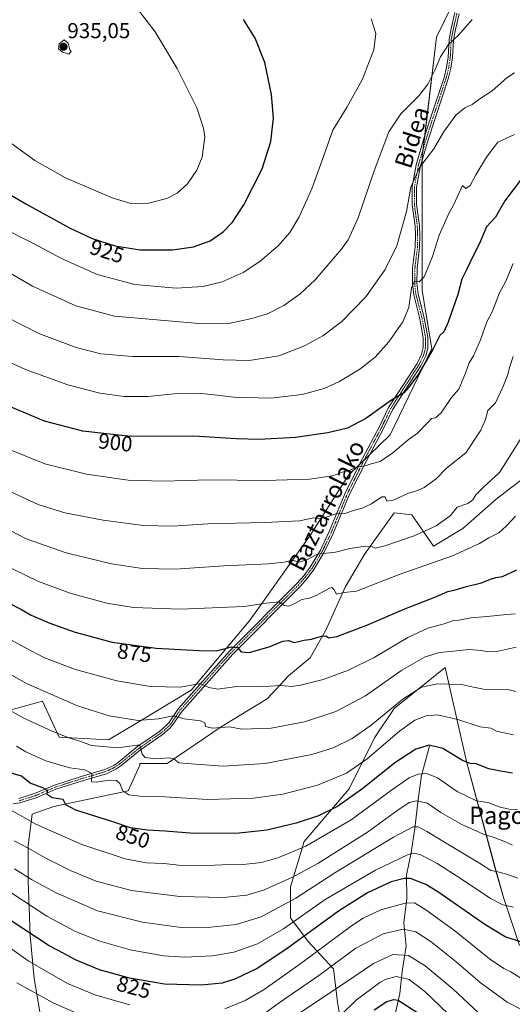
# Model space of a CAD drawing. Units: metres. Extents: x 586443 to 589876, y 4770621 to 4772978.
# Drawn here: x 589283 to 589511, y 4771982 to 4772438 of the extents above; entities that cross this region are included whole.
import ezdxf
from ezdxf.enums import TextEntityAlignment as Align

# ---------------------------------------------------------------- set-up
doc = ezdxf.new("R2010")
doc.units = ezdxf.units.M
doc.header["$MEASUREMENT"] = 0
doc.linetypes.add('TRAZO_Y_PUNTO', pattern=[1, 0.5, -0.25, 0, -0.25])
for name, color, linetype, lineweight in [('Camino', 19, 'Continuous', 0), ('Camino Cxs', 19, 'Continuous', 0), ('Camino eje', 39, 'TRAZO_Y_PUNTO', 13), ('Carátula', 7, 'Continuous', 5), ('Corriente natural lineal', 142, 'Continuous', 13), ('Curva de nivel maestra', 36, 'Continuous', 30), ('Curva de nivel normal', 36, 'Continuous', 0), ('Pastizal CxS', 92, 'Continuous', 0), ('Punto de cota en terreno', 7, 'Continuous', 0), ('Rótulo de curva de nivel directora', 19, 'Continuous', 0), ('Rótulo de punto de cota en terreno', 19, 'Continuous', 0), ('Texto cartográfico', 19, 'Continuous', 0)]:
    doc.layers.add(name, color=color, linetype=linetype, lineweight=lineweight)
doc.styles.add('Arial', font='txt', dxfattribs={"height": 0.2})

# ---------------------------------------------------------------- blocks, each defined once
blk = doc.blocks.new('*U151')
at = {"layer": 'Pastizal CxS', "color": 92, "linetype": 'Continuous', "lineweight": 0}
for points in [[(589265.19, 4772114.31, 855.81), (589293.26, 4772121.97, 863.38), (589300.91, 4772105.38, 859.32), (589323.88, 4772104.1, 861.32), (589338.31, 4772112.76, 864.88), (589362.16, 4772127.07, 868.91), (589388.95, 4772158.97, 877.97), (589393.31, 4772165.1, 879.42), (589417.02, 4772198.52, 887.7), (589434.89, 4772226.59, 894.08), (589454.28, 4772245.3, 896.87), (589473.53, 4772285.27, 900.02), (589469.09, 4772311.92, 903.95), (589469.09, 4772374.11, 910.24), (589475.72, 4772429.47, 916.58), (589494.25, 4772467.4, 917.06)], [(589518.65, 4772227.31, 881.74), (589503.25, 4772215.52, 882.82), (589487.84, 4772201.93, 882.45), (589474.25, 4772193.77, 882.05), (589464.28, 4772208.27, 887.54), (589456.12, 4772209.18, 888.15), (589442.53, 4772190.15, 883.64), (589433.47, 4772174.74, 880.37), (589424.4, 4772154.81, 875.59), (589417.15, 4772142.12, 872.62), (589407.2, 4772133.73, 870.77), (589397.22, 4772123.09, 868.4), (589376.37, 4772110.4, 865.19), (589351, 4772093.18, 859.06), (589338.31, 4772093.18, 858.91), (589338.31, 4772092.28, 858.6), (589332.87, 4772080.5, 855.03), (589298.44, 4772073.25, 848.75), (589288.47, 4772069.62, 845.99), (589286.65, 4772055.12, 839.91), (589286.65, 4772038.81, 834.31), (589287.56, 4772013.43, 824.83), (589289.37, 4771993.5, 817.35), (589292.09, 4771977.19, 811.18)], [(589435.28, 4771949.09, 793.53), (589429.84, 4771982.62, 807.52), (589428.03, 4771998.03, 813.74), (589416.25, 4772010.72, 823.12), (589408.09, 4772021.59, 831.04), (589408.09, 4772036.09, 837.95), (589414.43, 4772056.93, 845.76), (589435.28, 4772081.4, 851.7), (589447.06, 4772104.96, 857.21), (589456.12, 4772118.56, 859.12), (589479.68, 4772137.59, 862.35), (589489.65, 4772094.09, 849.76), (589503.25, 4772043.34, 835), (589506.87, 4772030.65, 831.09), (589514.12, 4772008.9, 824.32)]]:
    blk.add_polyline3d(points, dxfattribs=at)
blk = doc.blocks.new('*U178')
at = {"layer": 'Curva de nivel normal', "color": 36, "linetype": 'Continuous', "lineweight": 0}
blk.add_polyline3d([(589511.42, 4772106.46, 855), (589507.1, 4772107.3, 855), (589503.54, 4772108.13, 855), (589500.88, 4772109.53, 855), (589495.88, 4772110.15, 855), (589485.54, 4772113.54, 855), (589476.21, 4772115.62, 855), (589470.92, 4772115.23, 855), (589465.7, 4772113.12, 855), (589458.59, 4772108.05, 855), (589443.57, 4772095.25, 855), (589433.95, 4772088.59, 855), (589420.57, 4772083.06, 855), (589404.55, 4772078.86, 855), (589390.89, 4772077.03, 855), (589369.73, 4772076.52, 855), (589349.93, 4772077.63, 855), (589338.34, 4772077.92, 855), (589333.17, 4772078.69, 855), (589330.47, 4772080.45, 855), (589329.12, 4772083.88, 855), (589327.51, 4772085.28, 855), (589324.29, 4772085.4, 855), (589318.15, 4772084.49, 855), (589315.87, 4772084.62, 855), (589316.15, 4772088.54, 855), (589312.82, 4772090.17, 855), (589305.84, 4772091.13, 855), (589294.81, 4772094.36, 855), (589285.6, 4772098.48, 855), (589281.26, 4772101.16, 855)], dxfattribs=at)
blk = doc.blocks.new('*U181')
at = {"layer": 'Curva de nivel normal', "color": 36, "linetype": 'Continuous', "lineweight": 0}
blk.add_polyline3d([(589510.88, 4772055.26, 840), (589506.88, 4772057.12, 840), (589501.88, 4772058.99, 840), (589497.53, 4772060.36, 840), (589487.45, 4772064.94, 840), (589477.72, 4772070.51, 840), (589471.37, 4772074.69, 840), (589466.65, 4772075.82, 840), (589463.11, 4772074.99, 840), (589457.36, 4772071.26, 840), (589443.73, 4772061.35, 840), (589420.7, 4772046.8, 840), (589408.67, 4772040.26, 840), (589395.55, 4772034.49, 840), (589387.83, 4772032.21, 840), (589377.1, 4772031.11, 840), (589356.89, 4772031.5, 840), (589334.52, 4772034.31, 840), (589318.1, 4772038.67, 840), (589306.51, 4772043.4, 840), (589294.55, 4772049.39, 840), (589286.96, 4772053.72, 840), (589280.2, 4772057.33, 840)], dxfattribs=at)
blk = doc.blocks.new('*U190')
at = {"layer": 'Curva de nivel normal', "color": 36, "linetype": 'Continuous', "lineweight": 0}
blk.add_polyline3d([(589431.56, 4771976.82, 805), (589438.47, 4771983.48, 805), (589449.4, 4771991.65, 805), (589452.4, 4771993.29, 805), (589457.14, 4771994.5, 805), (589463.05, 4771993.15, 805), (589470.25, 4771987.59, 805), (589488.48, 4771970.04, 805)], dxfattribs=at)
blk = doc.blocks.new('*U193')
at = {"layer": 'Curva de nivel normal', "color": 36, "linetype": 'Continuous', "lineweight": 0}
for points in [[(589514.78, 4771993.76, 820), (589510.04, 4771996.6, 820), (589506.84, 4771998.14, 820), (589500.26, 4772002.74, 820), (589484.11, 4772015.6, 820), (589470.78, 4772025.44, 820), (589465.56, 4772028.62, 820), (589461.23, 4772028.41, 820), (589449.89, 4772025.31, 820), (589441.72, 4772021.47, 820), (589436.33, 4772017.95, 820), (589413.45, 4772001.01, 820), (589395.86, 4771988.48, 820), (589387.05, 4771983.32, 820), (589377.65, 4771979.45, 820)], [(589333.63, 4771981.35, 820), (589317.99, 4771985.82, 820), (589304.75, 4771991.32, 820), (589286.6, 4772001.7, 820), (589278.45, 4772007.57, 820)]]:
    blk.add_polyline3d(points, dxfattribs=at)
blk = doc.blocks.new('*U202')
at = {"layer": 'Curva de nivel normal', "color": 36, "linetype": 'Continuous', "lineweight": 0}
blk.add_polyline3d([(589511.34, 4772026.62, 830), (589506.38, 4772027.74, 830), (589500.69, 4772030.63, 830), (589486.73, 4772040, 830), (589475.94, 4772046.78, 830), (589468.17, 4772051.05, 830), (589464.75, 4772051.62, 830), (589462.33, 4772050.89, 830), (589447.41, 4772043.8, 830), (589424.2, 4772030.15, 830), (589404.83, 4772016.54, 830), (589392.87, 4772009.58, 830), (589381.89, 4772005.78, 830), (589371.94, 4772004.06, 830), (589359.1, 4772003.44, 830), (589349.27, 4772004.12, 830), (589333.89, 4772006.88, 830), (589319.87, 4772010.89, 830), (589308.47, 4772015.4, 830), (589295.29, 4772022.49, 830), (589273.07, 4772036.94, 830)], dxfattribs=at)
blk = doc.blocks.new('*U207')
at = {"layer": 'Curva de nivel normal', "color": 36, "linetype": 'Continuous', "lineweight": 0}
blk.add_polyline3d([(589495.22, 4771977.72, 810), (589483.21, 4771988.83, 810), (589470.51, 4771999.5, 810), (589462.79, 4772004.15, 810), (589455.52, 4772004.63, 810), (589446.57, 4772000.59, 810), (589433.49, 4771991.73, 810), (589403.22, 4771971.57, 810)], dxfattribs=at)
blk = doc.blocks.new('*U217')
at = {"layer": 'Curva de nivel normal', "color": 36, "linetype": 'Continuous', "lineweight": 0}
for points in [[(589516.61, 4771978.42, 815), (589508.47, 4771982.57, 815), (589495.96, 4771991.79, 815), (589484.74, 4772001.33, 815), (589473.15, 4772010.54, 815), (589466.1, 4772015.15, 815), (589460.32, 4772016.35, 815), (589450.99, 4772014.25, 815), (589438.31, 4772007.55, 815), (589421.14, 4771995.03, 815), (589402.38, 4771982.03, 815), (589389.08, 4771972.2, 815)], [(589315.26, 4771974.8, 815), (589298.12, 4771982.24, 815), (589281.43, 4771991.56, 815)]]:
    blk.add_polyline3d(points, dxfattribs=at)
blk = doc.blocks.new('*U225')
at = {"layer": 'Curva de nivel normal', "color": 36, "linetype": 'Continuous', "lineweight": 0}
blk.add_polyline3d([(589513.21, 4772071.76, 845), (589509.19, 4772072.04, 845), (589504.79, 4772073.12, 845), (589499.51, 4772075.05, 845), (589494.16, 4772075.78, 845), (589485.2, 4772080.12, 845), (589476.21, 4772086.43, 845), (589471.21, 4772088.47, 845), (589467.23, 4772088.17, 845), (589462.97, 4772086.51, 845), (589454.9, 4772080.85, 845), (589436.23, 4772067.02, 845), (589415.13, 4772054.9, 845), (589402.22, 4772049.4, 845), (589394.73, 4772047.3, 845), (589386.19, 4772046.29, 845), (589376.39, 4772046.21, 845), (589365.94, 4772045.75, 845), (589357.77, 4772045.93, 845), (589349.38, 4772046.77, 845), (589341.39, 4772047.11, 845), (589331.57, 4772049, 845), (589311.41, 4772055.65, 845), (589290.11, 4772065.05, 845), (589274.92, 4772073.62, 845)], dxfattribs=at)
blk = doc.blocks.new('*U228')
at = {"layer": 'Curva de nivel normal', "color": 36, "linetype": 'Continuous', "lineweight": 0}
blk.add_polyline3d([(589512.16, 4772162.45, 870), (589506.7, 4772162, 870), (589499.21, 4772161.14, 870), (589491.59, 4772160.62, 870), (589486.07, 4772159.54, 870), (589483.1, 4772159.17, 870), (589479.23, 4772157.86, 870), (589471.61, 4772155.72, 870), (589462.45, 4772151.44, 870), (589446.78, 4772142.22, 870), (589434.89, 4772136.27, 870), (589423.19, 4772132.09, 870), (589412.7, 4772129.37, 870), (589408.62, 4772128.83, 870), (589403.83, 4772129.26, 870), (589393.55, 4772128.61, 870), (589383.22, 4772128.76, 870), (589374.4, 4772127.56, 870), (589370.32, 4772128.38, 870), (589366.38, 4772130.1, 870), (589357.18, 4772128.5, 870), (589343.32, 4772128.77, 870), (589327.72, 4772131.35, 870), (589308.51, 4772136.69, 870), (589294.22, 4772142.08, 870), (589284.74, 4772147, 870), (589273.44, 4772153.16, 870)], dxfattribs=at)
blk = doc.blocks.new('*U230')
at = {"layer": 'Curva de nivel normal', "color": 36, "linetype": 'Continuous', "lineweight": 0}
blk.add_polyline3d([(589512.24, 4772207.65, 880), (589507.89, 4772203.07, 880), (589504.59, 4772199.91, 880), (589499.88, 4772197.56, 880), (589495.68, 4772195.02, 880), (589483.1, 4772189.26, 880), (589458.36, 4772180.64, 880), (589438.6, 4772172.94, 880), (589432.98, 4772172.36, 880), (589429.45, 4772171.49, 880), (589428.21, 4772173.65, 880), (589427.25, 4772174.56, 880), (589426.07, 4772174.27, 880), (589420.22, 4772171.06, 880), (589416.89, 4772169.72, 880), (589413.36, 4772169.05, 880), (589410.1, 4772167.14, 880), (589407.36, 4772165.93, 880), (589405.16, 4772166.26, 880), (589402.72, 4772167.92, 880), (589399.84, 4772167.68, 880), (589396.76, 4772167.3, 880), (589386.58, 4772165.75, 880), (589357.16, 4772164.61, 880), (589335.42, 4772165.36, 880), (589323.09, 4772167.3, 880), (589306.04, 4772171.94, 880), (589291.44, 4772177.47, 880), (589273.95, 4772185.84, 880)], dxfattribs=at)
blk = doc.blocks.new('*U239')
at = {"layer": 'Curva de nivel normal', "color": 36, "linetype": 'Continuous', "lineweight": 0}
blk.add_polyline3d([(589512.6, 4772147, 865), (589504.31, 4772145.09, 865), (589499.54, 4772144.76, 865), (589496.54, 4772145.5, 865), (589490.88, 4772145.94, 865), (589483.5, 4772145.12, 865), (589477.05, 4772144.46, 865), (589470.5, 4772142.46, 865), (589459.6, 4772136.28, 865), (589442.82, 4772124.44, 865), (589429.15, 4772117.16, 865), (589414.52, 4772112.49, 865), (589399.11, 4772109.46, 865), (589385.55, 4772109.09, 865), (589379.77, 4772110.1, 865), (589371.94, 4772109.43, 865), (589368.75, 4772110.26, 865), (589368.43, 4772112.02, 865), (589366.35, 4772112.91, 865), (589358.87, 4772113.8, 865), (589353.77, 4772115.26, 865), (589347, 4772113.78, 865), (589337.54, 4772113.03, 865), (589324.07, 4772115.12, 865), (589309.45, 4772119.81, 865), (589285.89, 4772130.18, 865), (589273.46, 4772137.05, 865)], dxfattribs=at)
blk = doc.blocks.new('*U258')
at = {"layer": 'Curva de nivel normal', "color": 36, "linetype": 'Continuous', "lineweight": 0}
blk.add_polyline3d([(589513.34, 4772040.08, 835), (589507.66, 4772042.09, 835), (589503.54, 4772043.09, 835), (589500.88, 4772043.6, 835), (589495.54, 4772047.05, 835), (589483.21, 4772054.32, 835), (589471.22, 4772061.68, 835), (589467.22, 4772063.81, 835), (589464.89, 4772063.77, 835), (589455.81, 4772059.07, 835), (589428.57, 4772042.51, 835), (589410.48, 4772030.7, 835), (589394.58, 4772022.17, 835), (589382.89, 4772018.53, 835), (589371.13, 4772017.37, 835), (589357.45, 4772017.17, 835), (589339.57, 4772019.66, 835), (589318.7, 4772024.94, 835), (589299.54, 4772033.22, 835), (589288.09, 4772039.48, 835), (589280.33, 4772044.38, 835)], dxfattribs=at)
blk = doc.blocks.new('*U260')
at = {"layer": 'Curva de nivel normal', "color": 36, "linetype": 'Continuous', "lineweight": 0}
blk.add_polyline3d([(589512.4, 4772126.52, 860), (589508.76, 4772127.31, 860), (589503.24, 4772127.18, 860), (589497.44, 4772127.52, 860), (589492.77, 4772128.41, 860), (589487.33, 4772129.67, 860), (589476.1, 4772130.01, 860), (589468.81, 4772128.5, 860), (589460.16, 4772122.94, 860), (589445.47, 4772110.92, 860), (589436.58, 4772104.66, 860), (589427.89, 4772100.35, 860), (589417.89, 4772097.28, 860), (589396.32, 4772093.15, 860), (589376.95, 4772091.91, 860), (589364.05, 4772092.77, 860), (589356.37, 4772093.42, 860), (589354.08, 4772095.31, 860), (589352, 4772095.77, 860), (589345.66, 4772095.23, 860), (589340.86, 4772095.91, 860), (589339.44, 4772097.49, 860), (589338.35, 4772101.63, 860), (589337.02, 4772101.55, 860), (589328.15, 4772100.42, 860), (589315.94, 4772101.46, 860), (589311, 4772103.37, 860), (589305.44, 4772104.97, 860), (589298.04, 4772107.88, 860), (589284.55, 4772114.14, 860), (589274.93, 4772119.47, 860)], dxfattribs=at)
blk = doc.blocks.new('*U264')
at = {"layer": 'Curva de nivel maestra', "color": 36, "linetype": 'Continuous', "lineweight": 30}
blk.add_polyline3d([(589446.85, 4771979.02, 800), (589452.71, 4771982.88, 800), (589455.98, 4771983.89, 800), (589457.91, 4771983.51, 800), (589467, 4771977.6, 800)], dxfattribs=at)
blk = doc.blocks.new('*U271')
at = {"layer": 'Curva de nivel maestra', "color": 36, "linetype": 'Continuous', "lineweight": 30}
blk.add_polyline3d([(589510.89, 4772088.57, 850), (589505.39, 4772089.53, 850), (589499.94, 4772090.62, 850), (589494.06, 4772093.01, 850), (589491.25, 4772093.05, 850), (589487.75, 4772094.46, 850), (589478.68, 4772100.07, 850), (589472.27, 4772101.66, 850), (589466.13, 4772099.78, 850), (589456.36, 4772093.43, 850), (589441.62, 4772081.54, 850), (589429.8, 4772073.27, 850), (589420.99, 4772068.91, 850), (589410.78, 4772065.48, 850), (589397.2, 4772062.25, 850), (589384.29, 4772060.91, 850), (589363.54, 4772060.73, 850), (589350.06, 4772061.86, 850), (589341.93, 4772062.25, 850), (589334.06, 4772063.38, 850), (589325.81, 4772066.08, 850), (589308.71, 4772071.47, 850), (589304.1, 4772074.01, 850), (589302.85, 4772076.39, 850), (589297.77, 4772077.25, 850), (589295.47, 4772078.83, 850), (589295.51, 4772080.68, 850), (589293.4, 4772081.8, 850), (589287.48, 4772084.03, 850), (589283.57, 4772087.29, 850), (589276.09, 4772089.46, 850)], dxfattribs=at)
blk = doc.blocks.new('*U276')
at = {"layer": 'Curva de nivel maestra', "color": 36, "linetype": 'Continuous', "lineweight": 30}
blk.add_polyline3d([(589514.52, 4772010.62, 825), (589507.56, 4772012.92, 825), (589498, 4772018.64, 825), (589476.33, 4772033.68, 825), (589470.82, 4772037.06, 825), (589463.6, 4772039.87, 825), (589460.74, 4772039.95, 825), (589454.76, 4772038.32, 825), (589443.76, 4772033.26, 825), (589430.34, 4772024.77, 825), (589406, 4772006.93, 825), (589392.71, 4771998.26, 825), (589382.55, 4771993.47, 825), (589376.44, 4771991.48, 825), (589366.75, 4771990.49, 825), (589349.77, 4771991, 825), (589333.59, 4771993.69, 825), (589319.68, 4771997.51, 825), (589308.46, 4772002.24, 825), (589303.16, 4772005.14, 825), (589296.29, 4772008.74, 825), (589278.22, 4772020.64, 825)], dxfattribs=at)
blk = doc.blocks.new('*U278')
at = {"layer": 'Curva de nivel maestra', "color": 36, "linetype": 'Continuous', "lineweight": 30}
blk.add_polyline3d([(589277.22, 4772167.73, 875), (589283.55, 4772164.48, 875), (589288.07, 4772161.85, 875), (589296.62, 4772158.04, 875), (589308.4, 4772153.86, 875), (589325.55, 4772149.35, 875), (589345.89, 4772146.51, 875), (589365.85, 4772145.41, 875), (589373.87, 4772145.33, 875), (589380.72, 4772147.11, 875), (589383.56, 4772146.85, 875), (589385.28, 4772144.78, 875), (589388.89, 4772144.54, 875), (589398.22, 4772147.12, 875), (589404.55, 4772149.84, 875), (589407.22, 4772150.1, 875), (589409.84, 4772149.16, 875), (589414.35, 4772150.21, 875), (589417.84, 4772150.68, 875), (589422.47, 4772152.07, 875), (589424.58, 4772152.22, 875), (589425.62, 4772151.32, 875), (589429.56, 4772151.85, 875), (589443.44, 4772157.19, 875), (589460.97, 4772164.78, 875), (589475.66, 4772170.38, 875), (589480.99, 4772172.83, 875), (589483.88, 4772173.34, 875), (589489.54, 4772175.13, 875), (589496.5, 4772176.73, 875), (589500.71, 4772178.44, 875), (589503.19, 4772179.19, 875), (589506.29, 4772179.68, 875), (589512.9, 4772182.78, 875)], dxfattribs=at)
blk = doc.blocks.new('*U285')
at = {"layer": 'Curva de nivel maestra', "color": 36, "linetype": 'Continuous', "lineweight": 30}
blk.add_polyline3d([(589515.05, 4772363.9, 900), (589507.35, 4772353.64, 900), (589503, 4772346.08, 900), (589498.88, 4772341.54, 900), (589495.39, 4772333.57, 900), (589492.65, 4772328.17, 900), (589489.62, 4772321.74, 900), (589487.47, 4772317.38, 900), (589485.6, 4772310.3, 900), (589481.08, 4772297.48, 900), (589479.04, 4772293.06, 900), (589477.21, 4772291.24, 900), (589474.03, 4772284.85, 900), (589467, 4772272.86, 900), (589462.76, 4772267.23, 900), (589460.62, 4772264.79, 900), (589454.85, 4772261.31, 900), (589442.98, 4772252.8, 900), (589434.42, 4772248.46, 900), (589425.34, 4772246.21, 900), (589410.46, 4772244.14, 900), (589393.63, 4772243.21, 900), (589382.97, 4772243.52, 900), (589363.27, 4772244.69, 900), (589334.09, 4772244.47, 900), (589311.93, 4772246.98, 900), (589294.11, 4772251.66, 900), (589273.5, 4772260.24, 900)], dxfattribs=at)
blk = doc.blocks.new('5PATER')
at = {"layer": 'Carátula', "linetype": 'Continuous', "lineweight": 5}
h = blk.add_hatch(color=250, dxfattribs=at)
edge = h.paths.add_edge_path()
edge.add_ellipse((0, 0.01), major_axis=(-1.33, -1.34), ratio=0.999422, start_angle=0, end_angle=360)

msp = doc.modelspace()

# ---------------------------------------------------------------- linework, layer by layer
at = {"layer": 'Camino', "color": 19, "linetype": 'Continuous', "lineweight": 0}
for points in [[(589282.29, 4772076.89, 846.61), (589289.52, 4772079.17, 848.42), (589298.73, 4772083.13, 850.89), (589311.19, 4772087.13, 853.91), (589322.1, 4772090.31, 855.99), (589326.24, 4772092.26, 856.64), (589328.31, 4772093.65, 857.09), (589337.44, 4772101.08, 859.95), (589347.36, 4772107.97, 862.36), (589350.84, 4772110.97, 863.46), (589351.72, 4772111.92, 863.66), (589356.25, 4772118.65, 865.79), (589379.86, 4772145.2, 874.53), (589411.02, 4772176.5, 881.91), (589414.21, 4772180.07, 882.61), (589417.19, 4772184.04, 883.25), (589421.91, 4772191.88, 885.22), (589426.01, 4772200.47, 887.66), (589433.73, 4772218.99, 892.37), (589441.39, 4772234.29, 895.61), (589449.3, 4772249.12, 898.14), (589453.54, 4772257.92, 899.39), (589466.7, 4772278.34, 900.57), (589468.77, 4772282.58, 900.69), (589469.58, 4772285.75, 900.91), (589469.58, 4772290.27, 901.37), (589468.03, 4772298.94, 902.49), (589465.15, 4772310.16, 904.52), (589464.56, 4772315.38, 905.3), (589464.65, 4772322.41, 906.22), (589465.84, 4772332.31, 906.67), (589465.94, 4772337.79, 907.24), (589465.76, 4772341.91, 907.85), (589464.41, 4772352.01, 909.4), (589464.44, 4772360.2, 909.97), (589466.33, 4772370.29, 910.23), (589469.87, 4772382.48, 910.74), (589473.06, 4772392.38, 911.3), (589479.18, 4772410.77, 913.01), (589480.33, 4772415.43, 913.61), (589481.04, 4772420.17, 914.11), (589481.51, 4772428.37, 915.09), (589482.48, 4772433.43, 915.46), (589484.19, 4772440.92, 916.06)], [(589486.15, 4772440.28, 915.86), (589484.49, 4772433.01, 915.27), (589483.55, 4772428.12, 914.83), (589483.08, 4772419.96, 913.87), (589482.35, 4772415.03, 913.37), (589481.15, 4772410.2, 912.81), (589475.01, 4772391.74, 911.01), (589471.83, 4772381.88, 910.42), (589468.33, 4772369.81, 909.94), (589466.49, 4772360, 909.38), (589466.47, 4772352.14, 908.74), (589467.81, 4772342.09, 907.4), (589467.99, 4772337.82, 906.85), (589467.89, 4772332.17, 906.25), (589466.7, 4772322.28, 905.53), (589466.61, 4772315.48, 904.78), (589467.17, 4772310.53, 904.02), (589470.03, 4772299.37, 902.36), (589471.63, 4772290.45, 901.02), (589471.63, 4772285.49, 900.53), (589470.71, 4772281.87, 900.2), (589468.49, 4772277.33, 900), (589455.34, 4772256.92, 899.1), (589451.13, 4772248.19, 897.77), (589443.21, 4772233.34, 895.25), (589435.59, 4772218.14, 892.18), (589427.88, 4772199.64, 887.33), (589423.72, 4772190.91, 884.98), (589418.9, 4772182.9, 882.97), (589415.8, 4772178.77, 882.19), (589412.52, 4772175.09, 881.56), (589381.35, 4772143.79, 874.2), (589357.88, 4772117.39, 865.71), (589353.33, 4772110.64, 863.65), (589352.27, 4772109.5, 863.31), (589348.62, 4772106.35, 862.4), (589338.68, 4772099.44, 859.78), (589329.53, 4772092, 856.94), (589327.26, 4772090.47, 856.49), (589322.82, 4772088.38, 855.59), (589311.79, 4772085.17, 853.87), (589299.45, 4772081.2, 850.72), (589290.24, 4772077.24, 848.09), (589282.73, 4772074.87, 846.49), (589279.67, 4772074.5, 845.96)]]:
    msp.add_polyline3d(points, dxfattribs=at)
at = {"layer": 'Camino Cxs', "color": 19, "linetype": 'Continuous', "lineweight": 0}
for points in [[(589282.29, 4772076.89, 846.61), (589289.52, 4772079.17, 848.42), (589298.73, 4772083.13, 850.89), (589311.19, 4772087.13, 853.91), (589322.1, 4772090.31, 855.99), (589326.24, 4772092.26, 856.64), (589328.31, 4772093.65, 857.09), (589337.44, 4772101.08, 859.95), (589347.36, 4772107.97, 862.36), (589350.84, 4772110.97, 863.46), (589351.72, 4772111.92, 863.66), (589356.25, 4772118.65, 865.79), (589379.86, 4772145.2, 874.53), (589411.02, 4772176.5, 881.91), (589414.21, 4772180.07, 882.61), (589417.19, 4772184.04, 883.25), (589421.91, 4772191.88, 885.22), (589426.01, 4772200.47, 887.66), (589433.73, 4772218.99, 892.37), (589441.39, 4772234.29, 895.61), (589449.3, 4772249.12, 898.14), (589453.54, 4772257.92, 899.39), (589466.7, 4772278.34, 900.57), (589468.77, 4772282.58, 900.69), (589469.58, 4772285.75, 900.91), (589469.58, 4772290.27, 901.37), (589468.03, 4772298.94, 902.49), (589465.15, 4772310.16, 904.52), (589464.56, 4772315.38, 905.3), (589464.65, 4772322.41, 906.22), (589465.84, 4772332.31, 906.67), (589465.94, 4772337.79, 907.24), (589465.76, 4772341.91, 907.85), (589464.41, 4772352.01, 909.4), (589464.44, 4772360.2, 909.97), (589466.33, 4772370.29, 910.23), (589469.87, 4772382.48, 910.74), (589473.06, 4772392.38, 911.3), (589479.18, 4772410.77, 913.01), (589480.33, 4772415.43, 913.61), (589481.04, 4772420.17, 914.11), (589481.51, 4772428.37, 915.09), (589482.48, 4772433.43, 915.46), (589484.19, 4772440.92, 916.06)], [(589486.15, 4772440.28, 915.86), (589484.49, 4772433.01, 915.27), (589483.55, 4772428.12, 914.83), (589483.08, 4772419.96, 913.87), (589482.35, 4772415.03, 913.37), (589481.15, 4772410.2, 912.81), (589475.01, 4772391.74, 911.01), (589471.83, 4772381.88, 910.42), (589468.33, 4772369.81, 909.94), (589466.49, 4772360, 909.38), (589466.47, 4772352.14, 908.74), (589467.81, 4772342.09, 907.4), (589467.99, 4772337.82, 906.85), (589467.89, 4772332.17, 906.25), (589466.7, 4772322.28, 905.53), (589466.61, 4772315.48, 904.78), (589467.17, 4772310.53, 904.02), (589470.03, 4772299.37, 902.36), (589471.63, 4772290.45, 901.02), (589471.63, 4772285.49, 900.53), (589470.71, 4772281.87, 900.2), (589468.49, 4772277.33, 900), (589455.34, 4772256.92, 899.1), (589451.13, 4772248.19, 897.77), (589443.21, 4772233.34, 895.25), (589435.59, 4772218.14, 892.18), (589427.88, 4772199.64, 887.33), (589423.72, 4772190.91, 884.98), (589418.9, 4772182.9, 882.97), (589415.8, 4772178.77, 882.19), (589412.52, 4772175.09, 881.56), (589381.35, 4772143.79, 874.2), (589357.88, 4772117.39, 865.71), (589353.33, 4772110.64, 863.65), (589352.27, 4772109.5, 863.31), (589348.62, 4772106.35, 862.4), (589338.68, 4772099.44, 859.78), (589329.53, 4772092, 856.94), (589327.26, 4772090.47, 856.49), (589322.82, 4772088.38, 855.59), (589311.79, 4772085.17, 853.87), (589299.45, 4772081.2, 850.72), (589290.24, 4772077.24, 848.09), (589282.73, 4772074.87, 846.49), (589279.67, 4772074.5, 845.96)]]:
    msp.add_polyline3d(points, dxfattribs=at)
at = {"layer": 'Camino eje', "color": 39, "linetype": 'TRAZO_Y_PUNTO', "lineweight": 13}
msp.add_polyline3d([(589485.17, 4772440.6, 915.96), (589483.49, 4772433.22, 915.37), (589482.53, 4772428.25, 914.96), (589482.06, 4772420.07, 913.95), (589481.71, 4772417.7, 913.68), (589481.34, 4772415.23, 913.48), (589480.74, 4772412.82, 913.24), (589480.17, 4772410.49, 912.91), (589474.04, 4772392.06, 911.15), (589470.85, 4772382.18, 910.57), (589469.1, 4772376.15, 910.37), (589467.33, 4772370.05, 910.07), (589465.47, 4772360.1, 909.68), (589465.45, 4772356.01, 909.39), (589465.44, 4772352.08, 909.07), (589466.79, 4772342, 907.54), (589466.88, 4772339.87, 907.24), (589466.97, 4772337.81, 906.96), (589466.87, 4772332.24, 906.33), (589465.68, 4772322.35, 905.85), (589465.59, 4772315.43, 905.04), (589466.16, 4772310.35, 904.19), (589467.6, 4772304.74, 903.19), (589469.03, 4772299.16, 902.42), (589469.81, 4772294.82, 901.81), (589470.61, 4772290.36, 901.2), (589470.61, 4772285.62, 900.73), (589470.15, 4772283.81, 900.62), (589469.74, 4772282.23, 900.45), (589467.6, 4772277.84, 900.29), (589454.44, 4772257.42, 899.24), (589450.22, 4772248.66, 897.95), (589442.3, 4772233.82, 895.43), (589438.49, 4772226.22, 893.77), (589434.66, 4772218.57, 892.27), (589426.95, 4772200.06, 887.5), (589424.9, 4772195.76, 886.34), (589422.82, 4772191.4, 885.1), (589418.05, 4772183.47, 883.08), (589415.01, 4772179.42, 882.37), (589413.37, 4772177.58, 881.97), (589411.77, 4772175.8, 881.73), (589396.19, 4772160.15, 878.05), (589380.61, 4772144.5, 874.35), (589368.87, 4772131.3, 870.54), (589357.07, 4772118.02, 865.7), (589354.8, 4772114.66, 864.8), (589352.53, 4772111.28, 863.66), (589351.56, 4772110.24, 863.34), (589347.99, 4772107.16, 862.38), (589343.02, 4772103.71, 860.97), (589338.06, 4772100.26, 859.82), (589333.5, 4772096.55, 858.37), (589328.92, 4772092.83, 857), (589327.89, 4772092.13, 856.78), (589326.75, 4772091.37, 856.56), (589322.46, 4772089.35, 855.79), (589316.95, 4772087.74, 854.62), (589311.49, 4772086.15, 853.89), (589305.32, 4772084.17, 852.49), (589299.09, 4772082.17, 850.81), (589289.88, 4772078.21, 848.2), (589282.51, 4772075.88, 846.55)], dxfattribs=at)
at = {"layer": 'Corriente natural lineal', "color": 142, "linetype": 'Continuous', "lineweight": 13}
msp.add_polyline3d([(589472.43, 4772101.12, 849.44), (589468.76, 4772087.62, 844.32), (589467.16, 4772076.42, 839.81), (589465.63, 4772063.07, 834.27), (589463.96, 4772051.98, 830.05), (589461.86, 4772041.43, 825.12), (589461.89, 4772030.56, 820.86), (589460.58, 4772019.27, 816.1), (589461.6, 4772008.53, 811.84), (589459.79, 4771996.77, 806.13), (589458.75, 4771986.61, 800.76), (589455.61, 4771972.86, 794.55), (589456.42, 4771959.73, 788.76), (589454.96, 4771948.52, 787.97), (589454.73, 4771939.77, 785.61), (589455.95, 4771930.85, 781.95), (589457, 4771907, 769.52), (589458.27, 4771897.74, 767.03), (589455.07, 4771880.98, 759.87), (589455.14, 4771850.06, 748.97), (589456.11, 4771846.52, 747.39), (589458.43, 4771842.76, 746.25), (589460.32, 4771838.72, 745.3), (589463.01, 4771833.81, 744.2)], dxfattribs=at)
at = {"layer": 'Curva de nivel maestra', "color": 36, "linetype": 'Continuous', "lineweight": 30}
for points in [[(589058.15, 4772449.36, 925), (589072.08, 4772435.98, 925), (589084.7, 4772424.89, 925), (589095.27, 4772417.17, 925), (589105.66, 4772411.3, 925), (589116.92, 4772407.05, 925), (589127.9, 4772404.9, 925), (589140.9, 4772403.61, 925), (589160.92, 4772400.13, 925), (589179.98, 4772396.04, 925), (589197.16, 4772393.52, 925), (589204.1, 4772393.8, 925), (589209.64, 4772393.33, 925), (589214.57, 4772391.92, 925), (589221.37, 4772389.06, 925), (589232.37, 4772383.02, 925), (589242.56, 4772376.02, 925), (589257.56, 4772366.91, 925), (589273.37, 4772359.3, 925), (589285.49, 4772352.23, 925), (589305.7, 4772341.16, 925), (589316.22, 4772336.21, 925), (589326.89, 4772332.79, 925), (589338.54, 4772330.91, 925)], [(589338.54, 4772330.91, 925), (589353.48, 4772330.97, 925), (589363.2, 4772332.28, 925), (589370.89, 4772335.14, 925), (589376.89, 4772339.28, 925), (589381.22, 4772343.81, 925), (589386.41, 4772351.79, 925), (589394.99, 4772368.43, 925), (589399.03, 4772381.06, 925), (589400.16, 4772391.86, 925), (589399.35, 4772402.87, 925), (589396.16, 4772417.69, 925), (589391.68, 4772428.92, 925), (589386.37, 4772437.59, 925)]]:
    msp.add_polyline3d(points, dxfattribs=at)
at = {"layer": 'Curva de nivel normal', "color": 36, "linetype": 'Continuous', "lineweight": 0}
for points in [[(589334.12, 4772352.4, 930), (589342.33, 4772352.51, 930), (589350.78, 4772354.77, 930), (589355.59, 4772357.26, 930), (589360.4, 4772361.5, 930), (589364.75, 4772367.88, 930), (589367.18, 4772373.83, 930), (589368.37, 4772383.34, 930), (589367.81, 4772387.27, 930), (589364.65, 4772396.66, 930), (589355.54, 4772414.91, 930), (589345.47, 4772431.83, 930), (589337.09, 4772442.67, 930)], [(589114.02, 4772439.05, 930), (589117.52, 4772436.55, 930), (589127.23, 4772431.51, 930), (589151.9, 4772421.67, 930), (589174.56, 4772415.85, 930), (589192.02, 4772413.91, 930), (589206.46, 4772412.6, 930), (589229.98, 4772406.34, 930), (589247.99, 4772398.98, 930), (589256.76, 4772394.49, 930), (589278.42, 4772380.57, 930), (589289.62, 4772372.36, 930), (589303.96, 4772364.34, 930), (589325.47, 4772355.07, 930), (589334.12, 4772352.4, 930)], [(589492.21, 4772437.66, 915), (589485.87, 4772430.3, 915), (589481.18, 4772426.1, 915), (589477.58, 4772420.29, 915), (589475.08, 4772414.43, 915), (589471.72, 4772407.7, 915), (589467.69, 4772402.39, 915), (589459.15, 4772393.89, 915), (589453.64, 4772385.57, 915), (589446.76, 4772367.56, 915), (589439.48, 4772345.76, 915), (589434.75, 4772335.64, 915), (589431.61, 4772331.06, 915), (589419.46, 4772317.1, 915), (589412.56, 4772310.56, 915), (589404.99, 4772305.26, 915), (589397.5, 4772301.36, 915), (589390.14, 4772299.1, 915), (589379.57, 4772296.88, 915), (589367.51, 4772296.69, 915), (589326.59, 4772300.26, 915), (589308.73, 4772304.99, 915), (589288.61, 4772314.18, 915), (589267.74, 4772326.14, 915)], [(589272.41, 4772342.29, 920), (589289.32, 4772333.8, 920), (589301.78, 4772327.14, 920), (589318.63, 4772319.51, 920), (589335.96, 4772314.96, 920), (589355.21, 4772313.25, 920), (589367.54, 4772313.91, 920), (589376.49, 4772316.2, 920), (589386.13, 4772320.48, 920), (589393.92, 4772325.58, 920), (589402.38, 4772332.78, 920), (589407.84, 4772338.98, 920), (589412.17, 4772346.26, 920), (589417.97, 4772359.26, 920), (589423.38, 4772374.2, 920), (589427.62, 4772386.36, 920), (589434.31, 4772397.2, 920), (589441.2, 4772409.65, 920), (589446.62, 4772423.51, 920), (589447.65, 4772431.17, 920), (589445.42, 4772437.99, 920)], [(589305.46, 4772421.5, 935), (589306.51, 4772422.82, 935), (589305.89, 4772423.59, 935), (589305.12, 4772426.59, 935), (589303.28, 4772428.15, 935), (589300.95, 4772426.32, 935), (589300.7, 4772424.07, 935), (589302.46, 4772422.49, 935), (589304.27, 4772421.97, 935), (589305.46, 4772421.5, 935)], [(589511.88, 4772412.94, 910), (589508.21, 4772410.53, 910), (589501.54, 4772404.62, 910), (589495.72, 4772400.94, 910), (589492.18, 4772398.3, 910), (589488.8, 4772396.71, 910), (589484.66, 4772393.39, 910), (589478.94, 4772385.39, 910), (589474.4, 4772377.68, 910), (589467.88, 4772369.09, 910), (589463.78, 4772359.91, 910), (589461.79, 4772348.7, 910), (589457.32, 4772332.83, 910), (589451.96, 4772321.93, 910), (589442.9, 4772309.21, 910), (589431.86, 4772297.72, 910), (589423.02, 4772291.15, 910), (589414.5, 4772286.44, 910), (589402.64, 4772281.92, 910), (589388.9, 4772279.78, 910), (589376.86, 4772279.97, 910), (589356.49, 4772281.63, 910), (589334.92, 4772281.63, 910), (589320.21, 4772282.86, 910), (589308.86, 4772285.68, 910), (589291.5, 4772292.16, 910), (589276.1, 4772300.14, 910)], [(589511.88, 4772384.31, 905), (589504.13, 4772380.83, 905), (589498.88, 4772373.84, 905), (589493.88, 4772365.71, 905), (589491.21, 4772360.8, 905), (589489.21, 4772359.42, 905), (589487.78, 4772360.73, 905), (589483.54, 4772351.58, 905), (589481.24, 4772347.45, 905), (589476.95, 4772337.74, 905), (589473.83, 4772327.85, 905), (589470.03, 4772318.52, 905), (589467.72, 4772316.08, 905), (589465.48, 4772316.53, 905), (589464.1, 4772313.3, 905), (589462.88, 4772304.26, 905), (589460.18, 4772297.69, 905), (589453.59, 4772288.3, 905), (589447.36, 4772281.2, 905), (589440.26, 4772275.66, 905), (589430.44, 4772269.78, 905), (589423.61, 4772266.76, 905), (589413.55, 4772264.04, 905), (589398.94, 4772262.26, 905), (589381.7, 4772262.69, 905), (589372.89, 4772263.89, 905), (589365.2, 4772264.59, 905), (589355.75, 4772264.42, 905), (589342, 4772263.04, 905), (589330.99, 4772263.04, 905), (589319.82, 4772264.53, 905), (589305.01, 4772268.43, 905), (589285.37, 4772275.48, 905), (589265.56, 4772284.48, 905)], [(589276.39, 4772239.2, 895), (589294.28, 4772231.8, 895), (589313.65, 4772227.02, 895), (589332.94, 4772224.32, 895), (589349.1, 4772223.81, 895), (589370.37, 4772224.54, 895), (589396.19, 4772224.1, 895), (589416.91, 4772224.75, 895), (589427.6, 4772226.31, 895), (589432.56, 4772228.2, 895), (589435.5, 4772228.94, 895), (589439.16, 4772230.55, 895), (589442.67, 4772230.92, 895), (589445.5, 4772231.87, 895), (589449.55, 4772232.95, 895), (589455.55, 4772236.92, 895), (589462.55, 4772242.95, 895), (589466.89, 4772246.05, 895), (589471.7, 4772250.96, 895), (589473.33, 4772252.9, 895), (589475.21, 4772253.19, 895), (589477.88, 4772255.53, 895), (589482.63, 4772262.52, 895), (589485.99, 4772266.45, 895), (589489.2, 4772273.93, 895), (589490.77, 4772278.6, 895), (589492.89, 4772281.93, 895), (589496.07, 4772289.26, 895), (589498.94, 4772297.6, 895), (589501.63, 4772302.56, 895), (589504.81, 4772311.1, 895), (589507.64, 4772316.13, 895), (589511.13, 4772324.56, 895)], [(589511.26, 4772281.62, 890), (589509.62, 4772277.02, 890), (589508.63, 4772272.83, 890), (589506.35, 4772267.44, 890), (589503, 4772260.14, 890), (589499.42, 4772256.5, 890), (589498.39, 4772252.37, 890), (589496.27, 4772247.4, 890), (589489.32, 4772236.93, 890), (589480.29, 4772229.85, 890), (589475.47, 4772225, 890), (589470.03, 4772220.98, 890), (589466.89, 4772219.5, 890), (589462.44, 4772218.21, 890), (589455.66, 4772215.02, 890), (589452.71, 4772214.64, 890), (589451.91, 4772216.57, 890), (589450.33, 4772216.67, 890), (589445.52, 4772213.39, 890), (589441.21, 4772211.42, 890), (589437.22, 4772210.34, 890), (589433.29, 4772208.84, 890), (589429.11, 4772208.71, 890), (589423.67, 4772206.94, 890), (589421.22, 4772206.51, 890), (589418.92, 4772206.86, 890), (589412.23, 4772205.56, 890), (589396.18, 4772204.69, 890), (589369.79, 4772204.07, 890), (589353.46, 4772203, 890), (589339.96, 4772203.38, 890), (589321.32, 4772205.72, 890), (589303.53, 4772209.16, 890), (589291.3, 4772213.05, 890), (589274.22, 4772220.95, 890)], [(589515.74, 4772244.93, 885), (589504.9, 4772227.93, 885), (589497.26, 4772220.99, 885), (589493.92, 4772217.5, 885), (589492.59, 4772215.14, 885), (589490.18, 4772213.52, 885), (589485.21, 4772211.85, 885), (589481.97, 4772207.77, 885), (589475.51, 4772203.11, 885), (589465.28, 4772198.55, 885), (589451.82, 4772193.88, 885), (589447.34, 4772192.84, 885), (589445.86, 4772193.52, 885), (589442.95, 4772193.68, 885), (589435.56, 4772192.69, 885), (589428.94, 4772190.9, 885), (589420.53, 4772190.07, 885), (589415.62, 4772187.39, 885), (589412.13, 4772186.36, 885), (589409.04, 4772187.26, 885), (589405.22, 4772186.32, 885), (589397.89, 4772185.5, 885), (589377.16, 4772184.64, 885), (589354.67, 4772183.09, 885), (589339.5, 4772183.39, 885), (589325.17, 4772185.59, 885), (589304.22, 4772190.6, 885), (589285.71, 4772197.08, 885), (589264.22, 4772208.22, 885)]]:
    msp.add_polyline3d(points, dxfattribs=at)
at = {"layer": 'Pastizal CxS', "color": 92, "linetype": 'Continuous', "lineweight": 0}
for points in [[(589494.25, 4772467.4, 917.06), (589475.72, 4772429.47, 916.58), (589469.09, 4772374.11, 910.24), (589469.08, 4772311.92, 903.95), (589473.53, 4772285.27, 900.02), (589454.28, 4772245.3, 896.87), (589434.89, 4772226.59, 894.08), (589417.02, 4772198.52, 887.7), (589393.3, 4772165.1, 879.42), (589388.95, 4772158.97, 877.97), (589362.16, 4772127.07, 868.91), (589338.31, 4772112.76, 864.88), (589323.88, 4772104.1, 861.32), (589300.91, 4772105.38, 859.32), (589293.26, 4772121.97, 863.38), (589265.19, 4772114.31, 855.81)], [(589265.18, 4772114.31, 855.81), (589293.26, 4772121.97, 863.38), (589300.91, 4772105.38, 859.32), (589323.88, 4772104.1, 861.32), (589338.31, 4772112.76, 864.88), (589362.16, 4772127.07, 868.91), (589388.95, 4772158.97, 877.97), (589393.3, 4772165.1, 879.42), (589417.02, 4772198.52, 887.7), (589434.89, 4772226.59, 894.08), (589440.01, 4772231.53, 895.12), (589442.23, 4772233.67, 895.4), (589444.61, 4772235.97, 895.75), (589454.28, 4772245.3, 896.87), (589473.53, 4772285.27, 900.02), (589469.08, 4772311.93, 903.95), (589469.09, 4772372.42, 910.1), (589469.09, 4772374.11, 910.24), (589469.49, 4772377.49, 910.42), (589470.22, 4772383.56, 910.76), (589475.72, 4772429.47, 916.58), (589486.1, 4772450.72, 916.72)], [(589292.09, 4771977.19, 811.18), (589289.37, 4771993.5, 817.35), (589287.56, 4772013.43, 824.83), (589286.65, 4772038.81, 834.31), (589286.65, 4772055.12, 839.91), (589288.47, 4772069.62, 845.99), (589298.44, 4772073.25, 848.75), (589332.87, 4772080.5, 855.03), (589338.31, 4772092.28, 858.6), (589338.31, 4772093.18, 858.91), (589351, 4772093.18, 859.06), (589376.37, 4772110.4, 865.19), (589397.22, 4772123.09, 868.4), (589407.2, 4772133.73, 870.77), (589417.15, 4772142.12, 872.62), (589424.4, 4772154.81, 875.59), (589433.47, 4772174.74, 880.37), (589442.53, 4772190.15, 883.64), (589456.12, 4772209.18, 888.15), (589464.28, 4772208.27, 887.54), (589474.25, 4772193.77, 882.05), (589487.84, 4772201.93, 882.45), (589503.25, 4772215.52, 882.82), (589518.65, 4772227.31, 881.74)], [(589518.65, 4772227.31, 881.74), (589503.25, 4772215.52, 882.82), (589487.84, 4772201.93, 882.45), (589474.25, 4772193.78, 882.05), (589464.28, 4772208.27, 887.54), (589456.12, 4772209.18, 888.15), (589442.53, 4772190.15, 883.64), (589433.46, 4772174.74, 880.37), (589424.4, 4772154.81, 875.59), (589417.15, 4772142.12, 872.62), (589407.2, 4772133.73, 870.77), (589397.22, 4772123.09, 868.4), (589376.37, 4772110.4, 865.19), (589351, 4772093.18, 859.06), (589338.31, 4772093.18, 858.91), (589338.31, 4772092.28, 858.6), (589332.87, 4772080.5, 855.03), (589298.44, 4772073.25, 848.75), (589288.47, 4772069.62, 845.99), (589286.65, 4772055.12, 839.91), (589286.65, 4772038.81, 834.31), (589287.56, 4772013.43, 824.83), (589289.37, 4771993.5, 817.35), (589292.09, 4771977.19, 811.18)], [(589514.12, 4772008.9, 824.32), (589506.87, 4772030.65, 831.09), (589503.25, 4772043.34, 835), (589489.65, 4772094.09, 849.76), (589479.68, 4772137.59, 862.35), (589456.12, 4772118.56, 859.12), (589447.06, 4772104.96, 857.21), (589435.28, 4772081.4, 851.7), (589414.43, 4772056.93, 845.76), (589408.09, 4772036.09, 837.95), (589408.09, 4772021.59, 831.04), (589416.25, 4772010.72, 823.12), (589428.03, 4771998.03, 813.74), (589429.84, 4771982.62, 807.52), (589435.28, 4771949.09, 793.53)], [(589435.28, 4771949.09, 793.53), (589429.84, 4771982.62, 807.52), (589428.03, 4771998.03, 813.74), (589416.25, 4772010.72, 823.12), (589408.09, 4772021.59, 831.04), (589408.09, 4772036.09, 837.95), (589414.43, 4772056.93, 845.76), (589435.28, 4772081.4, 851.7), (589447.06, 4772104.96, 857.21), (589456.12, 4772118.56, 859.12), (589479.68, 4772137.59, 862.35), (589489.65, 4772094.09, 849.76), (589503.24, 4772043.34, 835), (589506.87, 4772030.65, 831.09), (589514.12, 4772008.9, 824.32)]]:
    msp.add_polyline3d(points, dxfattribs=at)

# ---------------------------------------------------------------- block references
at = {"layer": 'Curva de nivel maestra', "color": 36, "linetype": 'Continuous', "lineweight": 30}
for name in ['*U264', '*U276', '*U271', '*U278', '*U285']:
    msp.add_blockref(name, (0, 0), dxfattribs=at)
at = {"layer": 'Curva de nivel normal', "color": 36, "linetype": 'Continuous', "lineweight": 0}
for name in ['*U190', '*U207', '*U217', '*U193', '*U202', '*U258', '*U181', '*U225', '*U178', '*U260', '*U239', '*U228', '*U230']:
    msp.add_blockref(name, (0, 0), dxfattribs=at)
at = {"layer": 'Pastizal CxS', "color": 92, "linetype": 'Continuous', "lineweight": 0}
msp.add_blockref('*U151', (0, 0), dxfattribs=at)
at = {"layer": 'Punto de cota en terreno', "linetype": 'Continuous', "lineweight": 0}
msp.add_blockref('5PATER', (589303, 4772425, 935.05), dxfattribs=at)

# ---------------------------------------------------------------- texts
at = {"layer": 'Rótulo de curva de nivel directora', "color": 19, "linetype": 'Continuous', "lineweight": 0, "style": 'Arial'}
for s, rotation, p in [('925', -17.772, (589323.12, 4772330.29)), ('900', -6.4621, (589327, 4772241.72)), ('875', -7.9486, (589335.79, 4772144.35)), ('850', -18.1219, (589335.1, 4772059.33)), ('825', -15.3561, (589335.5, 4771989.51))]:
    msp.add_text(s, height=7, rotation=rotation, dxfattribs=at).set_placement(p, align=Align.MIDDLE_CENTER)
at = {"layer": 'Rótulo de punto de cota en terreno', "color": 19, "linetype": 'Continuous', "lineweight": 0, "style": 'Arial'}
msp.add_text('935,05', height=7, dxfattribs=at).set_placement((589304.76, 4772426.76), align=Align.BOTTOM_LEFT)
at = {"layer": 'Texto cartográfico', "color": 19, "linetype": 'Continuous', "lineweight": 0, "style": 'Arial'}
for s, rotation, p in [('Bidea', 72.3261, (589464.32, 4772383.08)), ('Baztarrolako', 63.6399, (589424.68, 4772212.58))]:
    msp.add_text(s, height=8, rotation=rotation, dxfattribs=at).set_placement(p, align=Align.MIDDLE_CENTER)
msp.add_text('Pagomuñape', height=8, dxfattribs=at).set_placement((589524.89, 4772069.11), align=Align.MIDDLE_CENTER)

doc.saveas('drawing.dxf')
